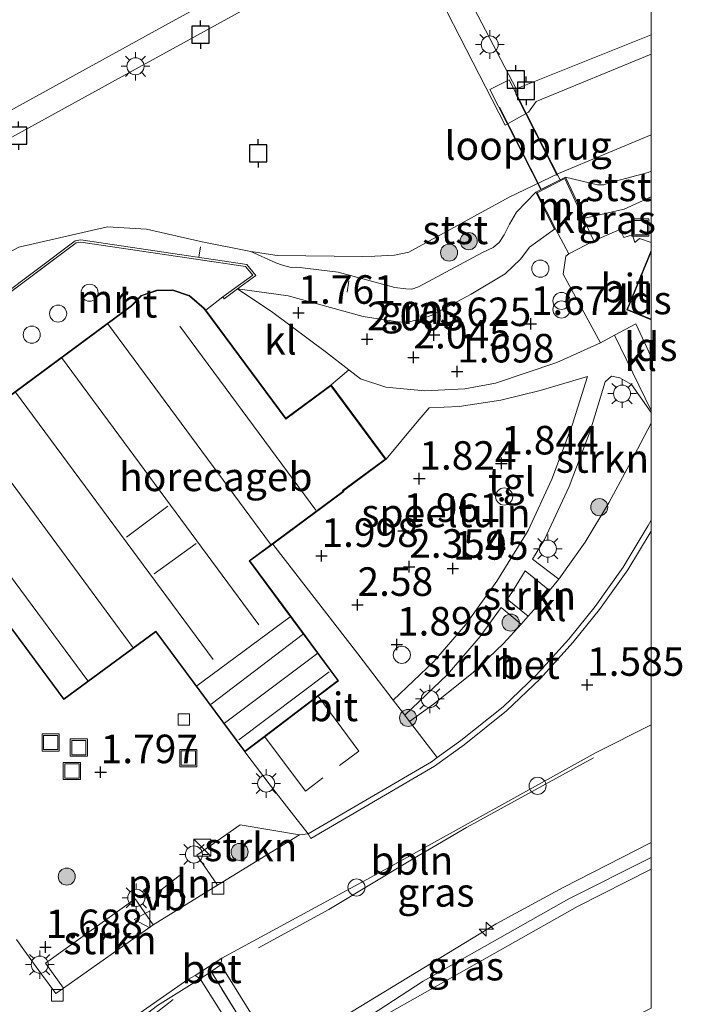
# Model space of a CAD drawing. Units: metres. Extents: x 152235 to 160007, y 506250 to 512500.
# Drawn here: x 159945 to 160003, y 507069 to 507155 of the extents above; entities that cross this region are included whole.
import ezdxf
from ezdxf.enums import TextEntityAlignment as Align

# ---------------------------------------------------------------- set-up
doc = ezdxf.new("R2010")
doc.units = ezdxf.units.M
doc.linetypes.add('IE-TERREINAFSCHEIDING', pattern=[10, 8, -2])
doc.layers.get('0').update_dxf_attribs({"lineweight": 25})
for name, color, linetype, lineweight in [('B-ME-AL-OVERIG-GV-B7', 7, 'BV-GELEIDERAIL', 18), ('B-ME-AL-OVERIG-L-B1', 7, 'Continuous', 18), ('B-ME-AL-OVERIG-S-B1', 7, 'Continuous', 18), ('B-ME-GR-BOOM-S-B1', 93, 'Continuous', 18), ('B-ME-GR-STRUIKEN-GV-B6', 93, 'Continuous', 18), ('B-ME-GW-KRUINLIJN-L-B1', 93, 'Continuous', 18), ('B-ME-GW-TEENLIJN-L-B1', 93, 'Continuous', 18), ('B-ME-IE-GRASLAND-GV-B6', 93, 'Continuous', 18), ('B-ME-IE-GRONDWERKLIJN-GROND_INGERICHT-GV-B6', 253, 'Continuous', 18), ('B-ME-IE-INRICHTINGSELEMENT-S-B1', 253, 'Continuous', 18), ('B-ME-IE-MEUBILAIR_WEGMEUBILAIR-LICHTMAST-S-B1', 8, 'Continuous', 18), ('B-ME-IE-MEUBILAIR_WEGMEUBILAIR-LICHTMAST-S-B2', 8, 'Continuous', 18), ('B-ME-IE-TERREINAFSCHEIDING-RASTERHEKWERK-L-B1', 8, 'IE-TERREINAFSCHEIDING', 18), ('B-ME-IE-TERREINAFSCHEIDING-RASTERHEKWERK-L-B3', 8, 'IE-TERREINAFSCHEIDING', 18), ('B-ME-KG-KADASTRAAL-DAKRAND-L-B1', 13, 'Continuous', 18), ('B-ME-KG-KADASTRAAL-NOKLIJN-L-B1', 13, 'Continuous', 18), ('B-ME-KW-LOOPBRUG-GV-B8', 213, 'Continuous', 18), ('B-ME-MW-MUUR-GV-B6', 8, 'IE-TERREINAFSCHEIDING-KUNSTMATIG', 18), ('B-ME-OB-BEKLEDING-GV-B6', 253, 'Continuous', 18), ('B-ME-OB-WATERLIJN-L-B1', 133, 'OB-WATERLIJN', 18), ('B-ME-OG-BEBOUWING-GV-B6', 173, 'Continuous', 18), ('B-ME-OG-WATER-GV-B6', 153, 'Continuous', 18), ('B-ME-VH-VERH_SOORT-BETON-OVERIG-GV-B6', 8, 'IE-TERREINAFSCHEIDING-NATUURLIJK-HOUTWAL', 18), ('B-ME-VH-VERH_SOORT-BITUMEN-GV-B6', 8, 'IE-TERREINAFSCHEIDING-NATUURLIJK-HOUTWAL', 18), ('B-ME-VH-VERH_SOORT-HOUT-GV-B6', 8, 'Continuous', 18), ('B-ME-VH-VERH_SOORT-KLINKERS-GV-B6', 8, 'IE-TERREINAFSCHEIDING-NATUURLIJK-HOUTWAL', 18), ('B-ME-VH-VERH_SOORT-TEGELS-GV-B6', 8, 'Continuous', 18), ('B-ME-VV-KOLK-S-B1', 8, 'Continuous', 18), ('B-ME-VW-MEUBILAIR_WEGMEUBILAIR-VERKEERSBORD-S-B1', 8, 'Continuous', 18)]:
    doc.layers.add(name, color=color, linetype=linetype, lineweight=lineweight)
doc.layers.add('B-ME-GW-HOOGTEPUNT-S-B1', color=10, linetype='Continuous')
doc.layers.add('B-ME-VV-AFMEERCONSTRUCTIE-S-B1', color=10, linetype='Continuous')
doc.styles.add('NLCS-ISO', font='NLCS-ISO.TTF')
doc.linetypes.add('BV-GELEIDERAIL', pattern='A,10,-3,[108,NLCS.SHX,S=1,R=0,X=0,Y=0],-3', length=16)
doc.linetypes.add('IE-TERREINAFSCHEIDING-KUNSTMATIG', pattern='A,4,[82,NLCS.SHX,S=0.75,R=90,X=0,Y=0],4,-2', length=10)
doc.linetypes.add('IE-TERREINAFSCHEIDING-NATUURLIJK-HOUTWAL', pattern='A,7,-1.5,[67,NLCS.SHX,S=0.75,R=45,X=0,Y=0],-1.5,7,-1.5,[70,NLCS.SHX,S=0.75,R=0,X=0,Y=0],-1.5', length=20)
doc.linetypes.add('OB-WATERLIJN', pattern='A,10,[32,NLCS.SHX,S=2,R=0,X=0,Y=0],-12', length=22)

# ---------------------------------------------------------------- blocks, each defined once
blk = doc.blocks.new('d20dn_FeatureWriter_4_86_FMEBLOCK2')
at = {"layer": 'B-ME-KG-KADASTRAAL-DAKRAND-L-B1'}
for points in [[(1.033, -1.708, 4.387), (-1.033, -0.864, 4.459), (1.033, 4.193, 4.467)], [(1.033, -4.193, 4.309), (1.015, -4.186, 4.309), (1.033, -4.142, 4.31)]]:
    blk.add_polyline3d(points, dxfattribs=at)
blk = doc.blocks.new('hecto')
for p, q in [((0, 0.625), (-0.625, 0)), ((0, -0.625), (0, 0.625)), ((-0.625, 0), (0.625, 0)), ((0.625, 0), (0, -0.625))]:
    blk.add_line(p, q)
blk = doc.blocks.new('hoogtepunt')
for p, q in [((-0.5, 0), (0.5, 0)), ((0, 0.5), (0, -0.5))]:
    blk.add_line(p, q)
blk = doc.blocks.new('boom')
h = blk.add_hatch(color=256)
edge = h.paths.add_edge_path()
edge.add_arc((0, 0), 0.75, 0, 360)
blk.add_circle((0, 0), 0.75)
blk = doc.blocks.new('kast')
blk.add_line((-0.75, -0.75), (0.75, 0.75))
blk.add_lwpolyline([(-0.75, 0.75), (0.75, 0.75), (0.75, -0.75), (-0.75, -0.75)], close=True)
blk = doc.blocks.new('dtb')
blk.add_circle((0, 0), 0.75)
blk = doc.blocks.new('prullenbak')
for centre in [(-0.375, 0), (0.375, 0)]:
    blk.add_circle(centre, 0.75)
blk = doc.blocks.new('lantaarnpaal')
for p, q in [((-0.884, 0.884), (-0.53, 0.53)), ((0, 0.75), (0, 1.25)), ((0.53, 0.53), (0.884, 0.884)), ((-0.75, 0), (-1.25, 0)), ((0.75, 0), (1.25, 0)), ((-0.53, -0.53), (-0.884, -0.884)), ((0, -0.75), (0, -1.25)), ((0.53, -0.53), (0.884, -0.884))]:
    blk.add_line(p, q)
blk.add_circle((0, 0), 0.75)
blk = doc.blocks.new('meerpaal')
for p, q in [((-0.75, 0), (-1.25, 0)), ((0.75, 0.75), (-0.75, 0.75)), ((-0.75, 0.75), (-0.75, -0.75)), ((0.75, -0.75), (0.75, 0.75)), ((0.75, 0), (1.25, 0)), ((-0.75, -0.75), (0.75, -0.75))]:
    blk.add_line(p, q)
blk = doc.blocks.new('kolk')
blk.add_lwpolyline([(-0.5, -0.5), (0.5, -0.5), (0.5, 0.5), (-0.5, 0.5)], close=True)
blk = doc.blocks.new('put')
for p, q in [((0.75, 0.75), (-0.75, 0.75)), ((-0.75, 0.75), (-0.75, -0.75)), ((0.75, -0.75), (0.75, 0.75)), ((-0.75, -0.75), (0.75, -0.75))]:
    blk.add_line(p, q)
blk.add_lwpolyline([(-0.625, 0.625), (0.625, 0.625), (0.625, -0.625), (-0.625, -0.625)], close=True)
blk = doc.blocks.new('verkeersbord')
for p, q in [((0, 0.75), (-0.75, -0.625)), ((0.75, -0.625), (0, 0.75)), ((-0.75, -0.625), (0.75, -0.625))]:
    blk.add_line(p, q)

msp = doc.modelspace()

# ---------------------------------------------------------------- linework, layer by layer
at = {"layer": 'B-ME-AL-OVERIG-GV-B7'}
for points in [[(159972.639, 507222.464, 0.2), (159955.061, 507213.525, 0.257), (159965.441, 507193.129, 0.285), (159969.021, 507194.98, 0.265), (159969.326, 507194.282, 0.262), (159965.763, 507192.476, 0.263), (159973.103, 507178.259, 0.269), (159976.705, 507180.102, 0.262), (159976.9, 507179.521, 0.259), (159973.441, 507177.651, 0.262), (159978.735, 507167.11, 0.29), (159982.437, 507169.018, 0.287), (159982.7, 507168.412, 0.285), (159979.127, 507166.508, 0.287), (159988.202, 507149.161, 0.309), (160000, 507153.8956, 0.318), (160000, 507152.1987, 0.2853)], [(159873.331, 507133.036, 0.18), (159889.782, 507111.825, 0.134), (159909.337, 507126.18, 0.195), (159914.452, 507129.864, 0.212), (159923.15, 507135.551, 0.218), (159937.721, 507143.857, 0.264), (159957.491, 507154.721, 0.291), (159977.262, 507165.585, 0.318)], [(160000, 507152.1987, 0.2853), (159989.933, 507148.045, 0.282), (159989.264, 507147.118, 0.29), (159987.21, 507145.957, 0.267), (159978.154, 507163.705, 0.313), (159952.771, 507149.746, 0.273), (159927.388, 507135.787, 0.234), (159918.141, 507129.714, 0.21), (159915.31, 507127.819, 0.208), (159896.88, 507114.734, 0.222), (159891.075, 507110.206, 0.144), (159893.673, 507106.787, 0.137), (159891.59, 507105.408, 0.127), (159889.397, 507108.399, 0.124), (159886.359, 507103.218, 0.12), (159868.376, 507087.728, 0.063), (159867.746, 507065.01, 0.074)]]:
    msp.add_polyline3d(points, dxfattribs=at)
at = {"layer": 'B-ME-AL-OVERIG-L-B1'}
for p, q in [((159960.414, 507134.412, 0.69), (159960.556, 507135.305, 0.677)), ((159973.393, 507131.331, 0.578), (159973.549, 507132.318, 0.574)), ((159956.949, 507078.845, 1.662), (159958.701, 507080.224, 1.662))]:
    msp.add_line(p, q, dxfattribs=at)
for points in [[(159994.948, 507090.525, 1.939), (159983.83, 507084.422, 1.977), (159979.105, 507081.665, 1.99), (159971.79, 507077.256, 2.019), (159965.617, 507073.881, 1.977)], [(159930.659, 507048.851, 2.145), (159932.558, 507050.705, 1.978), (159934.777, 507052.695, 2.056), (159940.718, 507056.969, 2.003), (159944.399, 507059.725, 1.992), (159946.895, 507061.259, 1.959), (159951.554, 507064.524, 2.019), (159954.803, 507066.725, 2.011), (159958.163, 507069.37, 2.006)]]:
    msp.add_polyline3d(points, dxfattribs=at)
at = {"layer": 'B-ME-GR-STRUIKEN-GV-B6'}
for points in [[(160000, 507120.7999, 1.471), (160000, 507119.8488, 1.4696), (159997.902, 507115.844, 1.511), (159996.288, 507112.878, 1.488), (159994.223, 507109.443, 1.518), (159991.92, 507106.206, 1.53), (159989.612, 507107.944, 1.674), (159990.673, 507109.67, 1.67), (159992.837, 507114.309, 1.665), (159994.653, 507119.148, 1.575), (159995.989, 507123.47, 1.491), (159996.523, 507123.968, 1.534), (159997.269, 507123.84, 1.544), (159998.281, 507123.254, 1.471), (160000, 507120.7999, 1.471)], [(159991.113, 507105.204, 1.537), (159989.76, 507103.523, 1.55), (159989.233, 507102.938, 1.552), (159987.395, 507104.445, 1.683), (159987.868, 507105.106, 1.68), (159988.982, 507106.919, 1.676), (159991.113, 507105.204, 1.537)], [(159988.621, 507102.259, 1.554), (159987.092, 507100.563, 1.56), (159984.411, 507098.016, 1.563), (159980.941, 507095.232, 1.622), (159978.852, 507093.726, 1.616), (159978.433, 507094.272, 1.68), (159982.164, 507097.841, 1.686), (159985.047, 507101.169, 1.696), (159986.862, 507103.701, 1.686), (159988.621, 507102.259, 1.554)], [(159969.224, 507083.788, 1.624), (159962.045, 507079.393, 1.624), (159960.234, 507082.001, 1.624), (159964.023, 507084.678, 1.613), (159969.224, 507083.788, 1.624)], [(159956.399, 507075.905, 1.645), (159948.558, 507070.36, 1.649), (159946.978, 507072.545, 1.697), (159954.828, 507078.184, 1.666), (159956.399, 507075.905, 1.645)]]:
    msp.add_polyline3d(points, dxfattribs=at)
at = {"layer": 'B-ME-GW-KRUINLIJN-L-B1'}
for points in [[(160000, 507139.6936, 1.4614), (159997.639, 507138.617, 1.462), (159994.186, 507137.814, 1.354)], [(159991.544, 507136.843, 1.331), (159989.362, 507135.272, 1.427), (159988.607, 507134.249, 1.422), (159987.237, 507132.941, 1.422), (159984.243, 507131.156, 1.463), (159980.731, 507129.281, 1.444), (159980.066, 507129.065, 1.467), (159978.854, 507128.743, 1.499), (159978.005, 507128.722, 1.528), (159974.795, 507129.207, 1.648), (159968.224, 507131.02, 1.648), (159963.792, 507131.617, 1.788)], [(160000, 507083.1169, 4.9124), (159992.308, 507079.163, 4.939), (159986.436, 507075.984, 4.956), (159972.427, 507067.473, 4.951), (159967.922, 507064.203, 5.02), (159967.481, 507064.076, 5.271)], [(159968.236, 507062.885, 5.234), (159968.559, 507063.122, 5.035), (159968.972, 507063.766, 4.987), (159980.055, 507070.98, 4.94), (159992.801, 507078.195, 4.928), (160000, 507081.8163, 4.9317)], [(160000, 507080.7823, 4.8735), (159993.549, 507077.504, 4.872), (159975.258, 507067.17, 4.874), (159969.936, 507063.128, 4.932), (159969.487, 507062.248, 4.934), (159969.139, 507061.462, 5.19)]]:
    msp.add_polyline3d(points, dxfattribs=at)
at = {"layer": 'B-ME-GW-TEENLIJN-L-B1'}
for points in [[(159992.501, 507141.425, -0.207), (159995.316, 507140.734, 0.157), (159995.853, 507140.742, 0.16), (159996.32, 507140.903, 0.163), (159999.736, 507141.82, 0.121), (160000, 507141.9284, 0.1212)], [(159964.963, 507134.905, -0.429), (159967.141, 507133.906, -0.172), (159967.734, 507133.715, -0.137), (159968.5, 507133.512, -0.114), (159968.984, 507133.513, -0.103), (159972.598, 507133.085, -0.102), (159977.555, 507131.734, 0.056), (159978.535, 507131.63, 0.076), (159979.057, 507131.593, 0.111), (159979.646, 507131.81, 0.132), (159985.248, 507134.808, 0.097), (159986.177, 507135.258, 0.097), (159986.711, 507135.674, 0.097), (159987.139, 507136.359, 0.094), (159987.604, 507137.284, 0.074), (159988.225, 507138.356, 0.002), (159989.901, 507140.087, -0.207)], [(159962.418, 507073, 1.772), (159976.777, 507080.797, 1.803), (159995.178, 507091.014, 1.795), (160000, 507093.4203, 1.7886)], [(159863.038, 506974.582, 4.726), (159869.637, 506983.099, 4.527), (159879.4, 506994.841, 4.291), (159888.604, 507005.539, 3.895), (159896.732, 507015.662, 3.263), (159906.595, 507026.629, 2.71), (159917.078, 507037.344, 2.305), (159923.713, 507043.657, 2.026), (159931.822, 507050.17, 1.976), (159932.558, 507050.705, 1.978), (159943.189, 507058.423, 2.003), (159946.895, 507061.259, 1.959), (159956.798, 507068.837, 1.842), (159960.53, 507071.18, 1.896)]]:
    msp.add_polyline3d(points, dxfattribs=at)
at = {"layer": 'B-ME-IE-GRASLAND-GV-B6'}
for points in [[(160000, 507139.6936, 1.4614), (160000, 507135.6938, 1.4932), (159998.985, 507136.03, 1.551), (159998.575, 507135.699, 1.546), (159998.38, 507136.347, 1.567), (159997.602, 507136.126, 1.556), (159997.258, 507136.828, 1.562), (159994.974, 507135.836, 1.53), (159994.095, 507137.772, 1.354), (159994.186, 507137.814, 1.354), (159997.639, 507138.617, 1.462), (160000, 507139.6936, 1.4614)], [(159992.807, 507134.706, 1.509), (159992.536, 507134.492, 1.483), (159992.299, 507132.921, 1.478), (159995.577, 507126.894, 1.53), (159991.758, 507125.189, 1.63), (159986.388, 507123.378, 1.677), (159983.682, 507122.876, 1.651), (159980.199, 507122.682, 1.698), (159976.767, 507123.022, 1.698), (159974.56, 507123.756, 1.682), (159973.547, 507124.534, 1.695), (159971.576, 507126.047, 1.719), (159966.87, 507129.543, 1.782), (159963.792, 507131.617, 1.788), (159968.224, 507131.02, 1.648), (159974.795, 507129.207, 1.648), (159978.005, 507128.722, 1.528), (159978.854, 507128.743, 1.499), (159980.066, 507129.065, 1.467), (159980.731, 507129.281, 1.444), (159984.243, 507131.156, 1.463), (159987.237, 507132.941, 1.422), (159988.607, 507134.249, 1.422), (159989.362, 507135.272, 1.427), (159991.544, 507136.843, 1.331), (159991.633, 507136.888, 1.331), (159992.807, 507134.706, 1.509)], [(160000, 507093.4203, 1.7886), (160000, 507083.1169, 4.9124), (159992.308, 507079.163, 4.939), (159986.436, 507075.984, 4.956), (159972.427, 507067.473, 4.951), (159967.922, 507064.203, 5.02), (159967.481, 507064.076, 5.271), (159962.322, 507072.396, 1.88), (159962.418, 507073, 1.772), (159976.777, 507080.797, 1.803), (159995.178, 507091.014, 1.795), (160000, 507093.4203, 1.7886)], [(160000, 507083.1169, 4.9124), (160000, 507080.7823, 4.8735), (159993.549, 507077.504, 4.872), (159975.258, 507067.17, 4.874), (159969.936, 507063.128, 4.932), (159969.487, 507062.248, 4.934), (159969.139, 507061.462, 5.19), (159968.236, 507062.885, 5.234), (159967.481, 507064.076, 5.271), (159967.922, 507064.203, 5.02), (159972.427, 507067.473, 4.951), (159986.436, 507075.984, 4.956), (159992.308, 507079.163, 4.939), (160000, 507083.1169, 4.9124)], [(160000, 507080.7823, 4.8735), (160000, 507068.5939, 1.0393), (159997.591, 507067.403, 1.038), (159976.85, 507054.754, 1.128), (159975.158, 507053.258, 1.151), (159975.028, 507052.974, 1.148), (159974.92, 507052.282, 1.128), (159969.139, 507061.462, 5.19), (159969.487, 507062.248, 4.934), (159969.936, 507063.128, 4.932), (159975.258, 507067.17, 4.874), (159993.549, 507077.504, 4.872), (160000, 507080.7823, 4.8735)], [(159943.815, 507060.207, 1.84), (159959.435, 507071.109, 1.8), (159960.074, 507071.462, 1.797), (159960.53, 507071.18, 1.896)], [(159956.798, 507068.837, 1.842), (159960.53, 507071.18, 1.896), (159965.77, 507062.857, 5.266)], [(159960.53, 507071.18, 1.896), (159956.798, 507068.837, 1.842)]]:
    msp.add_polyline3d(points, dxfattribs=at)
at = {"layer": 'B-ME-IE-GRONDWERKLIJN-GROND_INGERICHT-GV-B6'}
msp.add_polyline3d([(159977.429, 507095.583, 1.719), (159974.315, 507099.648, 1.837), (159966.869, 507109.262, 1.769), (159973.105, 507113.877, 1.769), (159973.061, 507113.936, 1.769), (159976.796, 507116.7, 1.769), (159979.513, 507119.979, 1.698), (159980.583, 507121.198, 1.703), (159983.2, 507121.324, 1.687), (159986.857, 507121.862, 1.677), (159990.294, 507122.722, 1.624), (159994.42, 507123.954, 1.53), (159993.099, 507119.679, 1.614), (159991.323, 507114.946, 1.703), (159989.225, 507110.45, 1.708), (159986.5, 507106.014, 1.719), (159983.757, 507102.187, 1.734), (159980.974, 507098.974, 1.724), (159977.429, 507095.583, 1.719)], dxfattribs=at)
at = {"layer": 'B-ME-IE-TERREINAFSCHEIDING-RASTERHEKWERK-L-B1'}
for p, q in [((159966.562, 507088.262, 1.762), (159964.419, 507091.05, 1.769)), ((159946.64, 507071.596, 1.669), (159945.093, 507073.705, 1.692))]:
    msp.add_line(p, q, dxfattribs=at)
for points in [[(159940.76, 507123.065, 1.836), (159937.966, 507126.886, 1.81), (159949.649, 507135.653, 1.968), (159950.069, 507135.719, 1.836), (159964.492, 507133.589, 1.968), (159965.118, 507132.837, 1.968), (159962.513, 507130.927, 1.968)], [(159970.86, 507095.944, 1.878), (159974.41, 507091.136, 1.769), (159972.727, 507089.871, 1.769)], [(159971.266, 507088.773, 1.769), (159969.741, 507087.627, 1.769), (159966.17, 507092.381, 1.769)], [(159974.068, 507051.795, 1.104), (159968.2, 507060.925, 5.187), (159966.626, 507063.466, 5.268), (159961.479, 507071.824, 1.888)]]:
    msp.add_polyline3d(points, dxfattribs=at)
at = {"layer": 'B-ME-IE-TERREINAFSCHEIDING-RASTERHEKWERK-L-B3'}
for p, q in [((159988.164, 507148.696, 0.396), (159991.963, 507141.212, 1.086)), ((159990.359, 507140.406, 1.17), (159986.598, 507147.815, 0.415))]:
    msp.add_line(p, q, dxfattribs=at)
at = {"layer": 'B-ME-KG-KADASTRAAL-DAKRAND-L-B1'}
msp.add_polyline3d([(159948.587, 507095.716, 8.271), (159934.235, 507115.109, 8.36), (159954.512, 507130.108, 8.329), (159955.388, 507131.012, 5.333), (159956.716, 507131.467, 5.26), (159958.131, 507131.479, 5.246), (159959.584, 507130.991, 5.239), (159960.849, 507129.892, 8.311), (159968.009, 507120.216, 8.304), (159971.966, 507123.144, 7.463), (159976.726, 507116.711, 7.473), (159972.991, 507113.947, 8.095), (159973.035, 507113.887, 8.094), (159964.805, 507107.797, 8.265), (159967.769, 507103.792, 8.298), (159972.574, 507097.309, 4.625), (159964.429, 507091.12, 4.551), (159956.642, 507101.643, 8.345), (159948.587, 507095.716, 8.271)], dxfattribs=at)
at = {"layer": 'B-ME-KG-KADASTRAAL-NOKLIJN-L-B1'}
for p, q in [((159952.421, 507128.556, 10.244), (159966.686, 507109.257, 10.259)), ((159970.654, 507112.227, 10.244), (159958.737, 507128.356, 10.239)), ((159965.662, 507102.193, 10.268), (159948.389, 507125.615, 10.259)), ((159944.349, 507122.587, 10.269), (159961.648, 507099.15, 10.261)), ((159954.643, 507100.186, 10.296), (159940.353, 507119.575, 10.289)), ((159936.346, 507116.669, 10.291), (159950.673, 507097.274, 10.279)), ((159954.067, 507109.879, 10.229), (159957.7, 507112.589, 10.235)), ((159960.156, 507109.313, 10.277), (159956.496, 507106.661, 10.261)), ((159968.392, 507102.902, 5.42), (159960.22, 507096.845, 5.333)), ((159961.469, 507095.243, 5.373), (159969.553, 507101.409, 5.413)), ((159970.83, 507099.704, 5.368), (159962.648, 507093.589, 5.365)), ((159963.915, 507092.108, 5.384), (159971.827, 507098.082, 5.364))]:
    msp.add_line(p, q, dxfattribs=at)
at = {"layer": 'B-ME-KW-LOOPBRUG-GV-B8'}
msp.add_polyline3d([(159990.337, 507140.338, 1.172), (159985.893, 507149.093, 0.287), (159987.583, 507149.95, 0.282), (159992.03, 507141.19, 1.084), (159990.337, 507140.338, 1.172)], dxfattribs=at)
at = {"layer": 'B-ME-MW-MUUR-GV-B6'}
for points in [[(159994.186, 507137.814, 1.354), (159994.095, 507137.772, 1.354), (159992.455, 507141.3, 1.071), (159990.035, 507140.044, 1.111), (159991.633, 507136.888, 1.331), (159991.544, 507136.843, 1.331), (159989.901, 507140.087, -0.207), (159992.501, 507141.425, -0.207), (159994.186, 507137.814, 1.354)], [(159963.792, 507131.617, 1.788), (159962.631, 507130.766, 1.737), (159962.513, 507130.927, 1.968), (159965.118, 507132.837, 1.968), (159964.492, 507133.589, 1.968), (159950.069, 507135.719, 1.836), (159949.649, 507135.653, 1.968), (159937.966, 507126.886, 1.81), (159940.76, 507123.065, 1.836), (159940.599, 507122.947, 1.836), (159938.48, 507125.799, 1.733), (159937.786, 507126.794, 1.616), (159937.688, 507126.928, 1.448), (159942.952, 507130.878, 1.242), (159949.569, 507135.843, 0.046), (159950.068, 507135.922, 0.062), (159964.597, 507133.775, 0.062), (159965.408, 507132.801, 0.807), (159963.792, 507131.617, 1.788)]]:
    msp.add_polyline3d(points, dxfattribs=at)
at = {"layer": 'B-ME-OB-BEKLEDING-GV-B6'}
for points in [[(160000, 507145.1078, -0.429), (160000, 507141.9284, 0.1212), (159999.736, 507141.82, 0.121), (159996.32, 507140.903, 0.163), (159995.853, 507140.742, 0.16), (159995.316, 507140.734, 0.157), (159992.501, 507141.425, -0.207), (159989.901, 507140.087, -0.207), (159988.225, 507138.356, 0.002), (159987.604, 507137.284, 0.074), (159987.139, 507136.359, 0.094), (159986.711, 507135.674, 0.097), (159986.177, 507135.258, 0.097), (159985.248, 507134.808, 0.097), (159979.646, 507131.81, 0.132), (159979.057, 507131.593, 0.111), (159978.535, 507131.63, 0.076), (159977.555, 507131.734, 0.056), (159972.598, 507133.085, -0.102), (159968.984, 507133.513, -0.103), (159968.5, 507133.512, -0.114), (159967.734, 507133.715, -0.137), (159967.141, 507133.906, -0.172), (159964.963, 507134.905, -0.429), (159965.169, 507134.864, -0.429), (159967.255, 507134.549, -0.429), (159974.748, 507134.474, -0.429), (159975.819, 507134.477, -0.429), (159977.539, 507134.593, -0.429), (159978.789, 507134.841, -0.429), (159987.575, 507139.646, -0.429), (159991.899, 507141.726, -0.429), (160000, 507145.1078, -0.429)], [(160000, 507141.9284, 0.1212), (160000, 507139.6936, 1.4614), (159997.639, 507138.617, 1.462), (159994.186, 507137.814, 1.354), (159992.501, 507141.425, -0.207), (159995.316, 507140.734, 0.157), (159995.853, 507140.742, 0.16), (159996.32, 507140.903, 0.163), (159999.736, 507141.82, 0.121), (160000, 507141.9284, 0.1212)], [(159944.635, 507135.274, -0.429), (159952.415, 507137.061, -0.429), (159955.822, 507136.844, -0.429), (159960.705, 507135.75, -0.429), (159964.963, 507134.905, -0.429), (159967.141, 507133.906, -0.172), (159967.734, 507133.715, -0.137), (159968.5, 507133.512, -0.114), (159968.984, 507133.513, -0.103), (159972.598, 507133.085, -0.102), (159977.555, 507131.734, 0.056), (159978.535, 507131.63, 0.076), (159979.057, 507131.593, 0.111), (159979.646, 507131.81, 0.132), (159985.248, 507134.808, 0.097), (159986.177, 507135.258, 0.097), (159986.711, 507135.674, 0.097), (159987.139, 507136.359, 0.094), (159987.604, 507137.284, 0.074), (159988.225, 507138.356, 0.002), (159989.901, 507140.087, -0.207), (159991.544, 507136.843, 1.331)], [(159991.544, 507136.843, 1.331), (159989.362, 507135.272, 1.427), (159988.607, 507134.249, 1.422), (159987.237, 507132.941, 1.422), (159984.243, 507131.156, 1.463), (159980.731, 507129.281, 1.444), (159980.066, 507129.065, 1.467), (159978.854, 507128.743, 1.499), (159978.005, 507128.722, 1.528), (159974.795, 507129.207, 1.648), (159968.224, 507131.02, 1.648), (159963.792, 507131.617, 1.788), (159965.408, 507132.801, 0.807), (159964.597, 507133.775, 0.062), (159950.068, 507135.922, 0.062), (159949.569, 507135.843, 0.046), (159942.952, 507130.878, 1.242)]]:
    msp.add_polyline3d(points, dxfattribs=at)
at = {"layer": 'B-ME-OB-WATERLIJN-L-B1'}
msp.add_polyline3d([(160000, 507145.1078, -0.429), (159991.899, 507141.726, -0.429), (159987.575, 507139.646, -0.429), (159978.789, 507134.841, -0.429), (159977.539, 507134.593, -0.429), (159975.819, 507134.477, -0.429), (159974.748, 507134.474, -0.429), (159967.255, 507134.549, -0.429), (159965.169, 507134.864, -0.429), (159964.963, 507134.905, -0.429), (159960.705, 507135.75, -0.429), (159955.822, 507136.844, -0.429), (159952.415, 507137.061, -0.429), (159944.635, 507135.274, -0.429), (159939.703, 507132.683, -0.429), (159934.182, 507129.351, -0.429), (159932.117, 507128.104, -0.429), (159910.57, 507113.967, -0.429), (159897.688, 507104.787, -0.429), (159884.974, 507095.33, -0.429), (159878.46, 507090.829, -0.429), (159877.021, 507089.811, -0.429)], dxfattribs=at)
at = {"layer": 'B-ME-OG-BEBOUWING-GV-B6'}
for points in [[(160000, 507128.9124, 1.479), (159997.868, 507129.783, 1.479), (160000, 507134.9993, 1.479), (160000, 507128.9124, 1.479)], [(159961.019, 507129.746, 1.769), (159968.02, 507120.286, 1.769), (159971.976, 507123.214, 1.769), (159976.796, 507116.7, 1.769), (159973.061, 507113.936, 1.769), (159973.105, 507113.877, 1.769), (159966.869, 507109.262, 1.769), (159964.875, 507107.787, 1.769), (159967.816, 507103.813, 1.769), (159972.639, 507097.295, 1.769), (159970.86, 507095.944, 1.878), (159966.17, 507092.381, 1.769), (159964.419, 507091.05, 1.769), (159956.632, 507101.573, 1.769), (159948.576, 507095.646, 1.769), (159934.165, 507115.12, 1.769), (159942.248, 507121.101, 1.769), (159954.499, 507130.167, 1.769), (159955.34, 507131.049, 1.769), (159956.708, 507131.517, 1.769), (159958.139, 507131.529, 1.769), (159959.593, 507131.049, 1.769), (159960.871, 507129.946, 1.769), (159961.019, 507129.746, 1.769)], [(160000, 507126.6651, 1.479), (160000, 507126.4281, 1.479), (159999.917, 507126.462, 1.479), (160000, 507126.6651, 1.479)], [(159967.481, 507064.076, 5.271), (159966.626, 507063.466, 5.268), (159961.479, 507071.824, 1.888), (159962.322, 507072.396, 1.88), (159967.481, 507064.076, 5.271)], [(159966.626, 507063.466, 5.268), (159965.77, 507062.857, 5.266), (159960.53, 507071.18, 1.896), (159961.479, 507071.824, 1.888), (159966.626, 507063.466, 5.268)]]:
    msp.add_polyline3d(points, dxfattribs=at)
at = {"layer": 'B-ME-OG-WATER-GV-B6'}
msp.add_polyline3d([(160000, 507352.6493, -0.429), (160000, 507145.1078, -0.429), (159991.899, 507141.726, -0.429), (159987.575, 507139.646, -0.429), (159978.789, 507134.841, -0.429), (159977.539, 507134.593, -0.429), (159975.819, 507134.477, -0.429), (159974.748, 507134.474, -0.429), (159967.255, 507134.549, -0.429), (159965.169, 507134.864, -0.429), (159964.963, 507134.905, -0.429), (159960.705, 507135.75, -0.429), (159955.822, 507136.844, -0.429), (159952.415, 507137.061, -0.429), (159944.635, 507135.274, -0.429), (159939.703, 507132.683, -0.429), (159934.182, 507129.351, -0.429), (159932.117, 507128.104, -0.429), (159910.57, 507113.967, -0.429), (159897.688, 507104.787, -0.429), (159884.974, 507095.33, -0.429), (159878.46, 507090.829, -0.429), (159877.021, 507089.811, -0.429)], dxfattribs=at)
at = {"layer": 'B-ME-VH-VERH_SOORT-BETON-OVERIG-GV-B6'}
for points in [[(160000, 507110.3915, 1.4063), (159997.959, 507106.996, 1.435), (159995.49, 507103.525, 1.446), (159993.159, 507100.628, 1.467), (159990.291, 507097.446, 1.477), (159987.349, 507094.652, 1.477), (159983.644, 507091.68, 1.54), (159981.035, 507089.797, 1.53), (159970.217, 507083.464, 1.619), (159969.977, 507083.874, 1.619), (159980.775, 507090.196, 1.53), (159981.279, 507090.559, 1.572), (159983.357, 507092.058, 1.54), (159987.036, 507095.01, 1.477), (159989.951, 507097.778, 1.477), (159992.797, 507100.936, 1.466), (159995.111, 507103.811, 1.445), (159997.561, 507107.256, 1.435), (159999.75, 507110.897, 1.403), (160000, 507111.3566, 1.4066), (160000, 507110.3915, 1.4063)], [(159962.322, 507072.396, 1.88), (159961.479, 507071.824, 1.888), (159960.53, 507071.18, 1.896), (159960.074, 507071.462, 1.797), (159962.418, 507073, 1.772), (159962.322, 507072.396, 1.88)]]:
    msp.add_polyline3d(points, dxfattribs=at)
at = {"layer": 'B-ME-VH-VERH_SOORT-BITUMEN-GV-B6'}
for points in [[(160000, 507128.9124, 1.479), (160000, 507126.6651, 1.479), (159999.917, 507126.462, 1.479), (160000, 507126.4281, 1.479), (160000, 507125.6571, 1.4579), (159998.678, 507128.574, 1.44), (159996.801, 507127.578, 1.514), (159995.577, 507126.894, 1.53), (159992.299, 507132.921, 1.478), (159992.536, 507134.492, 1.483), (159992.807, 507134.706, 1.509), (159994.974, 507135.836, 1.53), (159997.258, 507136.828, 1.562), (159997.602, 507136.126, 1.556), (159998.38, 507136.347, 1.567), (159998.575, 507135.699, 1.546), (159998.985, 507136.03, 1.551), (160000, 507135.6938, 1.4932), (160000, 507134.9993, 1.479), (159997.868, 507129.783, 1.479), (160000, 507128.9124, 1.479)], [(159944.427, 507074.614, 1.702), (159945.093, 507073.705, 1.692), (159946.64, 507071.596, 1.669), (159947.891, 507069.889, 1.65), (159948.558, 507070.36, 1.649), (159956.399, 507075.905, 1.645), (159962.045, 507079.393, 1.624), (159969.224, 507083.788, 1.624), (159969.977, 507083.874, 1.619), (159970.217, 507083.464, 1.619), (159981.035, 507089.797, 1.53), (159983.644, 507091.68, 1.54), (159987.349, 507094.652, 1.477), (159990.291, 507097.446, 1.477), (159993.159, 507100.628, 1.467), (159995.49, 507103.525, 1.446), (159997.959, 507106.996, 1.435), (160000, 507110.3915, 1.4063), (160000, 507093.4203, 1.7886)], [(159977.429, 507095.583, 1.719), (159978.433, 507094.272, 1.68), (159978.852, 507093.726, 1.616), (159981.279, 507090.559, 1.572), (159980.775, 507090.196, 1.53), (159969.977, 507083.874, 1.619), (159968.481, 507085.765, 1.755), (159966.562, 507088.262, 1.762), (159964.419, 507091.05, 1.769), (159966.17, 507092.381, 1.769), (159970.86, 507095.944, 1.878), (159972.639, 507097.295, 1.769), (159967.816, 507103.813, 1.769), (159964.875, 507107.787, 1.769), (159966.869, 507109.262, 1.769), (159974.315, 507099.648, 1.837), (159977.429, 507095.583, 1.719)], [(160000, 507093.4203, 1.7886), (159995.178, 507091.014, 1.795), (159976.777, 507080.797, 1.803), (159962.418, 507073, 1.772), (159960.074, 507071.462, 1.797), (159959.435, 507071.109, 1.8), (159943.815, 507060.207, 1.84)]]:
    msp.add_polyline3d(points, dxfattribs=at)
at = {"layer": 'B-ME-VH-VERH_SOORT-HOUT-GV-B6'}
msp.add_polyline3d([(159962.513, 507130.927, 1.968), (159961.019, 507129.746, 1.769), (159960.871, 507129.946, 1.769), (159959.593, 507131.049, 1.769), (159958.139, 507131.529, 1.769), (159956.708, 507131.517, 1.769), (159955.34, 507131.049, 1.769), (159954.499, 507130.167, 1.769), (159942.248, 507121.101, 1.769), (159940.76, 507123.065, 1.836), (159937.966, 507126.886, 1.81), (159949.649, 507135.653, 1.968), (159950.069, 507135.719, 1.836), (159964.492, 507133.589, 1.968), (159965.118, 507132.837, 1.968), (159962.513, 507130.927, 1.968)], dxfattribs=at)
at = {"layer": 'B-ME-VH-VERH_SOORT-KLINKERS-GV-B6'}
for points in [[(159994.095, 507137.772, 1.354), (159994.974, 507135.836, 1.53), (159992.807, 507134.706, 1.509), (159991.633, 507136.888, 1.331), (159990.035, 507140.044, 1.111), (159992.455, 507141.3, 1.071), (159994.095, 507137.772, 1.354)], [(159973.547, 507124.534, 1.695), (159971.976, 507123.214, 1.769), (159968.02, 507120.286, 1.769), (159961.019, 507129.746, 1.769), (159962.513, 507130.927, 1.968), (159962.631, 507130.766, 1.737), (159963.792, 507131.617, 1.788), (159966.87, 507129.543, 1.782), (159971.576, 507126.047, 1.719), (159973.547, 507124.534, 1.695)], [(160000, 507125.6571, 1.4579), (160000, 507120.9726, 1.4744), (159996.801, 507127.578, 1.514), (159998.678, 507128.574, 1.44), (160000, 507125.6571, 1.4579)], [(160000, 507111.3566, 1.4066), (159999.75, 507110.897, 1.403), (159997.561, 507107.256, 1.435), (159995.111, 507103.811, 1.445), (159992.797, 507100.936, 1.466), (159989.951, 507097.778, 1.477), (159987.036, 507095.01, 1.477), (159983.357, 507092.058, 1.54), (159981.279, 507090.559, 1.572), (159978.852, 507093.726, 1.616), (159980.941, 507095.232, 1.622), (159984.411, 507098.016, 1.563), (159987.092, 507100.563, 1.56), (159988.621, 507102.259, 1.554), (159989.233, 507102.938, 1.552), (159989.76, 507103.523, 1.55), (159991.113, 507105.204, 1.537), (159991.92, 507106.206, 1.53), (159994.223, 507109.443, 1.518), (159996.288, 507112.878, 1.488), (159997.902, 507115.844, 1.511), (160000, 507119.8488, 1.4696), (160000, 507111.3566, 1.4066)], [(159934.165, 507115.12, 1.769), (159948.576, 507095.646, 1.769), (159956.632, 507101.573, 1.769), (159964.419, 507091.05, 1.769), (159966.562, 507088.262, 1.762), (159968.481, 507085.765, 1.755), (159969.977, 507083.874, 1.619), (159969.224, 507083.788, 1.624), (159964.023, 507084.678, 1.613), (159960.234, 507082.001, 1.624), (159962.045, 507079.393, 1.624), (159956.399, 507075.905, 1.645), (159954.828, 507078.184, 1.666), (159946.978, 507072.545, 1.697), (159948.558, 507070.36, 1.649), (159947.891, 507069.889, 1.65), (159946.64, 507071.596, 1.669), (159945.093, 507073.705, 1.692), (159944.427, 507074.614, 1.702)]]:
    msp.add_polyline3d(points, dxfattribs=at)
at = {"layer": 'B-ME-VH-VERH_SOORT-TEGELS-GV-B6'}
msp.add_polyline3d([(160000, 507120.9726, 1.4744), (160000, 507120.7999, 1.471), (159998.281, 507123.254, 1.471), (159997.269, 507123.84, 1.544), (159996.523, 507123.968, 1.534), (159995.989, 507123.47, 1.491), (159994.653, 507119.148, 1.575), (159992.837, 507114.309, 1.665), (159990.673, 507109.67, 1.67), (159989.612, 507107.944, 1.674), (159991.92, 507106.206, 1.53), (159991.113, 507105.204, 1.537), (159988.982, 507106.919, 1.676), (159987.868, 507105.106, 1.68), (159987.395, 507104.445, 1.683), (159989.233, 507102.938, 1.552), (159988.621, 507102.259, 1.554), (159986.862, 507103.701, 1.686), (159985.047, 507101.169, 1.696), (159982.164, 507097.841, 1.686), (159978.433, 507094.272, 1.68), (159977.429, 507095.583, 1.719), (159980.974, 507098.974, 1.724), (159983.757, 507102.187, 1.734), (159986.5, 507106.014, 1.719), (159989.225, 507110.45, 1.708), (159991.323, 507114.946, 1.703), (159993.099, 507119.679, 1.614), (159994.42, 507123.954, 1.53), (159990.294, 507122.722, 1.624), (159986.857, 507121.862, 1.677), (159983.2, 507121.324, 1.687), (159980.583, 507121.198, 1.703), (159979.513, 507119.979, 1.698), (159976.796, 507116.7, 1.769), (159971.976, 507123.214, 1.769), (159973.547, 507124.534, 1.695), (159974.56, 507123.756, 1.682), (159976.767, 507123.022, 1.698), (159980.199, 507122.682, 1.698), (159983.682, 507122.876, 1.651), (159986.388, 507123.378, 1.677), (159991.758, 507125.189, 1.63), (159995.577, 507126.894, 1.53), (159996.801, 507127.578, 1.514), (160000, 507120.9726, 1.4744)], dxfattribs=at)

# ---------------------------------------------------------------- block references
at = {"layer": 'B-ME-AL-OVERIG-S-B1', "rotation": 90}
for name, p in [('dtb', (159990.064, 507088.082, 1.784)), ('dtb', (159974.205, 507079.177, 1.801)), ('hecto', (159985.57, 507075.527, 4.952))]:
    msp.add_blockref(name, p, dxfattribs=at)
at = {"layer": 'B-ME-GR-BOOM-S-B1', "rotation": 90}
for p in [(159984.03, 507135.808, 0.01), (159982.314, 507134.805, -0.021), (159995.464, 507112.504, 1.595), (159987.709, 507102.385, 1.652), (159978.725, 507094.036, 1.679), (159963.97, 507082.295, 1.619), (159948.836, 507080.132, 1.745)]:
    msp.add_blockref('boom', p, dxfattribs=at)
at = {"layer": 'B-ME-GW-HOOGTEPUNT-S-B1', "rotation": 90}
for p in [(159969.12, 507129.537, 1.761), (159969.12, 507129.537, 1.761), (159989.467, 507128.567, 1.672), (159989.467, 507128.567, 1.672), (159980.991, 507127.585, 1.625), (159980.991, 507127.585, 1.625), (159975.134, 507127.209, 2.003), (159975.134, 507127.209, 2.003), (159979.19, 507125.625, 2.045), (159979.19, 507125.625, 2.045), (159983.018, 507124.397, 1.698), (159983.018, 507124.397, 1.698), (159986.889, 507116.34, 1.844), (159986.889, 507116.34, 1.844), (159979.706, 507114.997, 1.824), (159979.706, 507114.997, 1.824), (159978.323, 507110.42, 1.961), (159978.323, 507110.42, 1.961), (159971.138, 507108.238, 1.998), (159971.138, 507108.238, 1.998), (159978.824, 507107.286, 2.354), (159978.824, 507107.286, 2.354), (159982.649, 507107.116, 1.95), (159982.649, 507107.116, 1.95), (159974.294, 507103.947, 2.58), (159974.294, 507103.947, 2.58), (159977.748, 507100.472, 1.898), (159977.748, 507100.472, 1.898), (159994.394, 507096.943, 1.585), (159994.394, 507096.943, 1.585), (159951.807, 507089.289, 1.797), (159951.807, 507089.289, 1.797), (159946.984, 507073.963, 1.688), (159946.984, 507073.963, 1.688)]:
    msp.add_blockref('hoogtepunt', p, dxfattribs=at)
at = {"layer": 'B-ME-IE-INRICHTINGSELEMENT-S-B1', "rotation": 90}
for name, p in [('put', (159999.062, 507136.998, 1.51)), ('dtb', (159990.299, 507133.398, 1.573)), ('dtb', (159950.839, 507131.286, 1.863)), ('prullenbak', (159992.157, 507130.197, 1.557)), ('dtb', (159948.081, 507129.458, 1.894)), ('dtb', (159945.773, 507127.61, 1.836)), ('dtb', (159987.141, 507113.431, 1.877)), ('dtb', (159978.173, 507099.562, 1.821)), ('put', (159947.437, 507091.881, 1.762)), ('put', (159949.895, 507091.44, 1.693)), ('put', (159959.479, 507090.512, 1.783)), ('put', (159949.286, 507089.38, 1.688)), ('kast', (159960.717, 507082.666, 1.692))]:
    msp.add_blockref(name, p, dxfattribs=at)
at = {"layer": 'B-ME-IE-MEUBILAIR_WEGMEUBILAIR-LICHTMAST-S-B1', "rotation": 90}
for p in [(159997.46, 507122.444, 1.411), (159990.963, 507108.862, 1.768), (159980.629, 507095.696, 1.668), (159966.303, 507088.291, 1.781), (159959.972, 507082.073, 1.65), (159954.93, 507078.267, 1.613), (159946.475, 507072.417, 1.703)]:
    msp.add_blockref('lantaarnpaal', p, dxfattribs=at)
at = {"layer": 'B-ME-IE-MEUBILAIR_WEGMEUBILAIR-LICHTMAST-S-B2', "rotation": 90}
for p in [(159985.876, 507153.04, 0.285), (159954.855, 507151.128, 0.342)]:
    msp.add_blockref('lantaarnpaal', p, dxfattribs=at)
at = {"layer": 'B-ME-KG-KADASTRAAL-DAKRAND-L-B1'}
msp.add_blockref('d20dn_FeatureWriter_4_86_FMEBLOCK2', (159998.967, 507130.6748), dxfattribs=at)
at = {"layer": 'B-ME-VV-AFMEERCONSTRUCTIE-S-B1', "rotation": 90}
for p in [(159960.545, 507153.897, 1.687), (159988.159, 507149.965, 1.934), (159989.052, 507148.972, 1.76), (159944.604, 507145.048, 1.749), (159965.599, 507143.504, 1.608)]:
    msp.add_blockref('meerpaal', p, dxfattribs=at)
at = {"layer": 'B-ME-VV-KOLK-S-B1', "rotation": 90}
for p in [(159959.082, 507093.9, 1.793), (159962.08, 507079.103, 1.586), (159948.012, 507069.727, 1.601)]:
    msp.add_blockref('kolk', p, dxfattribs=at)
at = {"layer": 'B-ME-VW-MEUBILAIR_WEGMEUBILAIR-VERKEERSBORD-S-B1', "rotation": 90}
msp.add_blockref('verkeersbord', (159955.491, 507076.381, 1.729), dxfattribs=at)

# ---------------------------------------------------------------- texts
at = {"layer": 'B-ME-AL-OVERIG-L-B1', "ltscale": 0.2, "style": 'NLCS-ISO'}
for s, p in [('bbln', (159979.058, 507081.5498)), ('ppln', (159957.825, 507079.5345))]:
    msp.add_text(s, height=2.5, dxfattribs=at).set_placement(p, align=Align.MIDDLE_CENTER)
at = {"layer": 'B-ME-GR-STRUIKEN-GV-B6', "ltscale": 0.2, "style": 'NLCS-ISO'}
for p in [(159995.7447, 507116.7615), (159989.352, 507104.7627), (159984.1044, 507098.9038), (159964.95, 507082.7296), (159952.6324, 507074.5798)]:
    msp.add_text('strkn', height=2.5, dxfattribs=at).set_placement(p, align=Align.MIDDLE_CENTER)
at = {"layer": 'B-ME-GW-HOOGTEPUNT-S-B1', "ltscale": 0.2, "style": 'NLCS-ISO'}
for s, p in [('1.761', (159969.12, 507129.537, 1.761)), ('1.761', (159969.12, 507129.537, 1.761)), ('1.672', (159989.467, 507128.567, 1.672)), ('1.672', (159989.467, 507128.567, 1.672)), ('1.625', (159980.991, 507127.585, 1.625)), ('1.625', (159980.991, 507127.585, 1.625)), ('2.003', (159975.134, 507127.209, 2.003)), ('2.003', (159975.134, 507127.209, 2.003)), ('2.045', (159979.19, 507125.625, 2.045)), ('2.045', (159979.19, 507125.625, 2.045)), ('1.698', (159983.018, 507124.397, 1.698)), ('1.698', (159983.018, 507124.397, 1.698)), ('1.844', (159986.889, 507116.34, 1.844)), ('1.844', (159986.889, 507116.34, 1.844)), ('1.824', (159979.706, 507114.997, 1.824)), ('1.824', (159979.706, 507114.997, 1.824)), ('1.961', (159978.323, 507110.42, 1.961)), ('1.961', (159978.323, 507110.42, 1.961)), ('1.998', (159971.138, 507108.238, 1.998)), ('1.998', (159971.138, 507108.238, 1.998)), ('2.354', (159978.824, 507107.286, 2.354)), ('2.354', (159978.824, 507107.286, 2.354)), ('1.95', (159982.649, 507107.116, 1.95)), ('1.95', (159982.649, 507107.116, 1.95)), ('2.58', (159974.294, 507103.947, 2.58)), ('2.58', (159974.294, 507103.947, 2.58)), ('1.898', (159977.748, 507100.472, 1.898)), ('1.898', (159977.748, 507100.472, 1.898)), ('1.585', (159994.394, 507096.943, 1.585)), ('1.585', (159994.394, 507096.943, 1.585)), ('1.797', (159951.807, 507089.289, 1.797)), ('1.797', (159951.807, 507089.289, 1.797)), ('1.688', (159946.984, 507073.963, 1.688)), ('1.688', (159946.984, 507073.963, 1.688))]:
    msp.add_text(s, height=2.5, dxfattribs=at).set_placement(p, align=Align.BOTTOM_LEFT)
at = {"layer": 'B-ME-IE-GRASLAND-GV-B6', "ltscale": 0.2, "style": 'NLCS-ISO'}
for p in [(159997.0475, 507137.6937), (159979.6845, 507129.785), (159981.161, 507078.7481), (159983.7405, 507072.2895)]:
    msp.add_text('gras', height=2.5, dxfattribs=at).set_placement(p, align=Align.MIDDLE_CENTER)
at = {"layer": 'B-ME-IE-GRONDWERKLIJN-GROND_INGERICHT-GV-B6', "ltscale": 0.2, "style": 'NLCS-ISO'}
msp.add_text('speeltuin', height=2.5, dxfattribs=at).set_placement((159982.0394, 507111.9936), align=Align.MIDDLE_CENTER)
at = {"layer": 'B-ME-KW-LOOPBRUG-GV-B8', "ltscale": 0.2, "style": 'NLCS-ISO'}
msp.add_text('loopbrug', height=2.5, dxfattribs=at).set_placement((159989.236, 507144.1818), align=Align.MIDDLE_CENTER)
at = {"layer": 'B-ME-MW-MUUR-GV-B6', "ltscale": 0.2, "style": 'NLCS-ISO'}
for p in [(159992.2818, 507138.8874), (159951.9963, 507130.7559)]:
    msp.add_text('mr', height=2.5, dxfattribs=at).set_placement(p, align=Align.MIDDLE_CENTER)
at = {"layer": 'B-ME-OB-BEKLEDING-GV-B6', "ltscale": 0.2, "style": 'NLCS-ISO'}
for p in [(159997.1551, 507140.5605), (159982.8557, 507136.7929)]:
    msp.add_text('stst', height=2.5, dxfattribs=at).set_placement(p, align=Align.MIDDLE_CENTER)
at = {"layer": 'B-ME-OG-BEBOUWING-GV-B6', "ltscale": 0.2, "style": 'NLCS-ISO'}
for s, p in [('lds', (159999.467, 507130.6518)), ('lds', (159999.9792, 507126.5551)), ('horecageb', (159961.8923, 507115.1556))]:
    msp.add_text(s, height=2.5, dxfattribs=at).set_placement(p, align=Align.MIDDLE_CENTER)
at = {"layer": 'B-ME-VH-VERH_SOORT-BETON-OVERIG-GV-B6', "ltscale": 0.2, "style": 'NLCS-ISO'}
for p in [(159989.3685, 507098.7001), (159961.5242, 507072.043)]:
    msp.add_text('bet', height=2.5, dxfattribs=at).set_placement(p, align=Align.MIDDLE_CENTER)
at = {"layer": 'B-ME-VH-VERH_SOORT-BITUMEN-GV-B6', "ltscale": 0.2, "style": 'NLCS-ISO'}
for p in [(159997.7265, 507131.6926), (159972.1871, 507095)]:
    msp.add_text('bit', height=2.5, dxfattribs=at).set_placement(p, align=Align.MIDDLE_CENTER)
at = {"layer": 'B-ME-VH-VERH_SOORT-HOUT-GV-B6', "ltscale": 0.2, "style": 'NLCS-ISO'}
msp.add_text('ht', height=2.5, dxfattribs=at).set_placement((159955.0936, 507130.3567), align=Align.MIDDLE_CENTER)
at = {"layer": 'B-ME-VH-VERH_SOORT-KLINKERS-GV-B6', "ltscale": 0.2, "style": 'NLCS-ISO'}
for p in [(159992.8706, 507137.7597), (159967.5491, 507127.1214), (159999.0958, 507125.6878), (159991.1825, 507103.7695)]:
    msp.add_text('kl', height=2.5, dxfattribs=at).set_placement(p, align=Align.MIDDLE_CENTER)
at = {"layer": 'B-ME-VH-VERH_SOORT-TEGELS-GV-B6', "ltscale": 0.2, "style": 'NLCS-ISO'}
msp.add_text('tgl', height=2.5, dxfattribs=at).set_placement((159987.7978, 507114.7196), align=Align.MIDDLE_CENTER)
at = {"layer": 'B-ME-VW-MEUBILAIR_WEGMEUBILAIR-VERKEERSBORD-S-B1', "ltscale": 0.2, "style": 'NLCS-ISO'}
msp.add_text('vb', height=2.5, dxfattribs=at).set_placement((159955.491, 507076.381, 1.729), align=Align.BOTTOM_LEFT)

doc.saveas('drawing.dxf')
